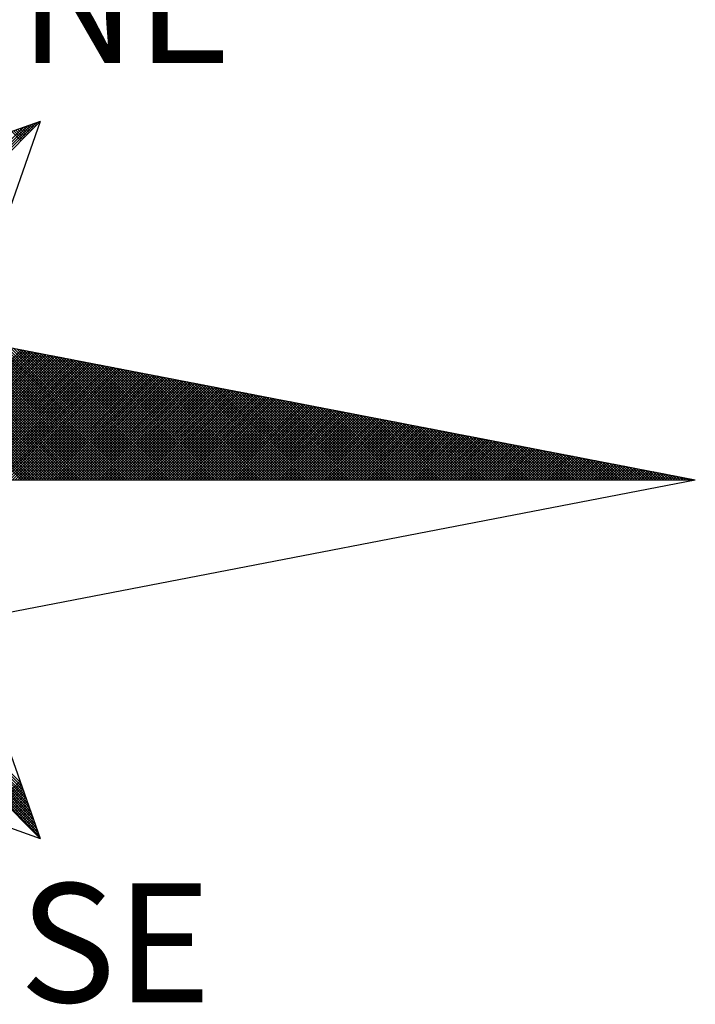
# Model space of a CAD drawing. Extents: x 179814 to 179940, y 1676299 to 1676469.
# Drawn here: x 179929 to 179932, y 1676367 to 1676371 of the extents above; entities that cross this region are included whole.
import ezdxf

# ---------------------------------------------------------------- set-up
doc = ezdxf.new("R2010")
doc.units = 0
doc.header["$MEASUREMENT"] = 0
doc.layers.get('0').update_dxf_attribs({"linetype": 'CONTINUOUS', "lineweight": 9})
doc.layers.add('NORTE', color=7, linetype='CONTINUOUS')
doc.layers.add('T-DIM', color=1, linetype='CONTINUOUS')
doc.styles.add('ROMANT', font='romant', dxfattribs={"height": 0.2})

# ---------------------------------------------------------------- blocks, each defined once
blk = doc.blocks.new('*X18')
at = {"color": 0}
for p, q in [((182560.41, 1662936.6281), (182561.6158, 1662937.8338)), ((182560.4129, 1662936.6133), (182561.6431, 1662937.8435)), ((182560.4158, 1662936.5985), (182561.6704, 1662937.8531)), ((182561.6331, 1662937.7982), (182561.6022, 1662937.829)), ((182561.6419, 1662937.807), (182561.6152, 1662937.8337)), ((182561.6508, 1662937.8158), (182561.6283, 1662937.8383)), ((182561.6596, 1662937.8247), (182561.6414, 1662937.8429)), ((182561.6684, 1662937.8335), (182561.6544, 1662937.8475)), ((182561.6773, 1662937.8424), (182561.6675, 1662937.8521)), ((182561.6861, 1662937.8512), (182561.6806, 1662937.8567)), ((182561.6949, 1662937.86), (182561.6936, 1662937.8613)), ((182560.4072, 1662936.6429), (182561.5885, 1662937.8242)), ((182561.5712, 1662937.7363), (182561.5107, 1662937.7968)), ((182561.58, 1662937.7451), (182561.5238, 1662937.8014)), ((182561.5889, 1662937.754), (182561.5369, 1662937.806)), ((182561.5977, 1662937.7628), (182561.5499, 1662937.8106)), ((182561.6066, 1662937.7716), (182561.563, 1662937.8152)), ((182561.6154, 1662937.7805), (182561.5761, 1662937.8198)), ((182561.6242, 1662937.7893), (182561.5891, 1662937.8244)), ((182561.5749, 1662935.5052), (182560.515, 1662936.5651)), ((182561.5926, 1662935.5052), (182560.5369, 1662936.5609)), ((182561.6103, 1662935.5052), (182560.5588, 1662936.5566)), ((182561.6279, 1662935.5052), (182560.5807, 1662936.5524)), ((182561.6456, 1662935.5052), (182560.6026, 1662936.5482)), ((182561.6633, 1662935.5052), (182560.6245, 1662936.544)), ((182561.681, 1662935.5052), (182560.6464, 1662936.5397)), ((182561.6987, 1662935.5052), (182560.6683, 1662936.5355)), ((182561.7163, 1662935.5052), (182560.6902, 1662936.5313)), ((182561.734, 1662935.5052), (182560.7121, 1662936.5271)), ((182561.7517, 1662935.5052), (182560.734, 1662936.5228)), ((182561.7694, 1662935.5052), (182560.756, 1662936.5186)), ((182561.787, 1662935.5052), (182560.7779, 1662936.5144)), ((182561.8047, 1662935.5052), (182560.7998, 1662936.5102)), ((182561.8224, 1662935.5052), (182560.8217, 1662936.5059)), ((182561.8401, 1662935.5052), (182560.8436, 1662936.5017)), ((182561.8578, 1662935.5052), (182560.8655, 1662936.4975)), ((182561.8754, 1662935.5052), (182560.8874, 1662936.4932)), ((182561.8931, 1662935.5052), (182560.9093, 1662936.489)), ((182561.9108, 1662935.5052), (182560.9312, 1662936.4848)), ((182561.9285, 1662935.5052), (182560.9531, 1662936.4806)), ((182561.9461, 1662935.5052), (182560.975, 1662936.4763)), ((182561.9638, 1662935.5052), (182560.9969, 1662936.4721)), ((182561.9815, 1662935.5052), (182561.0188, 1662936.4679)), ((182561.9992, 1662935.5052), (182561.0407, 1662936.4637)), ((182562.0169, 1662935.5052), (182561.0626, 1662936.4594)), ((182562.0345, 1662935.5052), (182561.0845, 1662936.4552)), ((182562.0522, 1662935.5052), (182561.1064, 1662936.451)), ((182562.0699, 1662935.5052), (182561.1283, 1662936.4468)), ((182562.0876, 1662935.5052), (182561.1502, 1662936.4425)), ((182562.1052, 1662935.5052), (182561.1721, 1662936.4383)), ((182562.1229, 1662935.5052), (182561.194, 1662936.4341)), ((182562.1406, 1662935.5052), (182561.2159, 1662936.4299)), ((182562.1583, 1662935.5052), (182561.2378, 1662936.4256)), ((182562.1759, 1662935.5052), (182561.2597, 1662936.4214)), ((182562.1936, 1662935.5052), (182561.2816, 1662936.4172)), ((182562.2113, 1662935.5052), (182561.3035, 1662936.4129)), ((182562.229, 1662935.5052), (182561.3255, 1662936.4087)), ((182562.2467, 1662935.5052), (182561.3474, 1662936.4045)), ((182560.719, 1662935.5052), (182561.5745, 1662936.3607)), ((182560.7367, 1662935.5052), (182561.5893, 1662936.3578)), ((182560.7544, 1662935.5052), (182561.6041, 1662936.355)), ((182560.7721, 1662935.5052), (182561.619, 1662936.3521)), ((182560.7897, 1662935.5052), (182561.6338, 1662936.3492)), ((182560.8074, 1662935.5052), (182561.6486, 1662936.3464)), ((182560.8251, 1662935.5052), (182561.6634, 1662936.3435)), ((182560.8428, 1662935.5052), (182561.6782, 1662936.3407)), ((182562.2643, 1662935.5052), (182561.3693, 1662936.4003)), ((182562.282, 1662935.5052), (182561.3912, 1662936.396)), ((182562.2997, 1662935.5052), (182561.4131, 1662936.3918)), ((182562.3174, 1662935.5052), (182561.435, 1662936.3876)), ((182562.335, 1662935.5052), (182561.4569, 1662936.3834)), ((182562.3527, 1662935.5052), (182561.4788, 1662936.3791)), ((182562.3704, 1662935.5052), (182561.5007, 1662936.3749)), ((182562.3881, 1662935.5052), (182561.5226, 1662936.3707)), ((182562.4058, 1662935.5052), (182561.5445, 1662936.3665)), ((182562.4234, 1662935.5052), (182561.5664, 1662936.3622)), ((182562.4411, 1662935.5052), (182561.5883, 1662936.358)), ((182562.4588, 1662935.5052), (182561.6102, 1662936.3538)), ((182562.4765, 1662935.5052), (182561.6321, 1662936.3496)), ((182562.4941, 1662935.5052), (182561.654, 1662936.3453)), ((182562.5118, 1662935.5052), (182561.6759, 1662936.3411)), ((182560.8604, 1662935.5052), (182561.693, 1662936.3378)), ((182560.8781, 1662935.5052), (182561.7079, 1662936.3349)), ((182560.8958, 1662935.5052), (182561.7227, 1662936.3321)), ((182560.9135, 1662935.5052), (182561.7375, 1662936.3292)), ((182560.9312, 1662935.5052), (182561.7523, 1662936.3264)), ((182560.9488, 1662935.5052), (182561.7671, 1662936.3235)), ((182560.9665, 1662935.5052), (182561.782, 1662936.3206)), ((182560.9842, 1662935.5052), (182561.7968, 1662936.3178)), ((182561.0019, 1662935.5052), (182561.8116, 1662936.3149)), ((182561.0195, 1662935.5052), (182561.8264, 1662936.3121)), ((182561.0372, 1662935.5052), (182561.8412, 1662936.3092)), ((182561.0549, 1662935.5052), (182561.856, 1662936.3063)), ((182561.0726, 1662935.5052), (182561.8709, 1662936.3035)), ((182561.0903, 1662935.5052), (182561.8857, 1662936.3006)), ((182561.1079, 1662935.5052), (182561.9005, 1662936.2978)), ((182561.1256, 1662935.5052), (182561.9153, 1662936.2949)), ((182561.1433, 1662935.5052), (182561.9301, 1662936.2921)), ((182561.161, 1662935.5052), (182561.945, 1662936.2892)), ((182561.1786, 1662935.5052), (182561.9598, 1662936.2863)), ((182561.1963, 1662935.5052), (182561.9746, 1662936.2835)), ((182561.214, 1662935.5052), (182561.9894, 1662936.2806)), ((182561.2317, 1662935.5052), (182562.0042, 1662936.2778)), ((182561.2494, 1662935.5052), (182562.0191, 1662936.2749)), ((182562.5295, 1662935.5052), (182561.6978, 1662936.3369)), ((182562.5472, 1662935.5052), (182561.7197, 1662936.3326)), ((182562.5649, 1662935.5052), (182561.7416, 1662936.3284)), ((182562.5825, 1662935.5052), (182561.7635, 1662936.3242)), ((182562.6002, 1662935.5052), (182561.7854, 1662936.32)), ((182562.6179, 1662935.5052), (182561.8073, 1662936.3157)), ((182562.6356, 1662935.5052), (182561.8292, 1662936.3115)), ((182562.6532, 1662935.5052), (182561.8511, 1662936.3073)), ((182562.6709, 1662935.5052), (182561.8731, 1662936.3031)), ((182562.6886, 1662935.5052), (182561.895, 1662936.2988)), ((182562.7063, 1662935.5052), (182561.9169, 1662936.2946)), ((182562.724, 1662935.5052), (182561.9388, 1662936.2904)), ((182562.7416, 1662935.5052), (182561.9607, 1662936.2862)), ((182562.7593, 1662935.5052), (182561.9826, 1662936.2819)), ((182562.777, 1662935.5052), (182562.0045, 1662936.2777)), ((182561.267, 1662935.5052), (182562.0339, 1662936.272)), ((182561.2847, 1662935.5052), (182562.0487, 1662936.2692)), ((182561.3024, 1662935.5052), (182562.0635, 1662936.2663)), ((182561.3201, 1662935.5052), (182562.0783, 1662936.2635)), ((182561.3377, 1662935.5052), (182562.0931, 1662936.2606)), ((182561.3554, 1662935.5052), (182562.108, 1662936.2577)), ((182561.3731, 1662935.5052), (182562.1228, 1662936.2549)), ((182561.3908, 1662935.5052), (182562.1376, 1662936.252)), ((182561.4085, 1662935.5052), (182562.1524, 1662936.2492)), ((182561.4261, 1662935.5052), (182562.1672, 1662936.2463)), ((182561.4438, 1662935.5052), (182562.1821, 1662936.2434)), ((182561.4615, 1662935.5052), (182562.1969, 1662936.2406)), ((182561.4792, 1662935.5052), (182562.2117, 1662936.2377)), ((182561.4968, 1662935.5052), (182562.2265, 1662936.2349)), ((182561.5145, 1662935.5052), (182562.2413, 1662936.232)), ((182561.5322, 1662935.5052), (182562.2562, 1662936.2291)), ((182561.5499, 1662935.5052), (182562.271, 1662936.2263)), ((182561.5675, 1662935.5052), (182562.2858, 1662936.2234)), ((182561.5852, 1662935.5052), (182562.3006, 1662936.2206)), ((182561.6029, 1662935.5052), (182562.3154, 1662936.2177)), ((182561.6206, 1662935.5052), (182562.3302, 1662936.2149)), ((182561.6383, 1662935.5052), (182562.3451, 1662936.212)), ((182561.6559, 1662935.5052), (182562.3599, 1662936.2091)), ((182562.7947, 1662935.5052), (182562.0264, 1662936.2735)), ((182562.8123, 1662935.5052), (182562.0483, 1662936.2693)), ((182562.83, 1662935.5052), (182562.0702, 1662936.265)), ((182562.8477, 1662935.5052), (182562.0921, 1662936.2608)), ((182562.8654, 1662935.5052), (182562.114, 1662936.2566)), ((182562.8831, 1662935.5052), (182562.1359, 1662936.2524)), ((182562.9007, 1662935.5052), (182562.1578, 1662936.2481)), ((182562.9184, 1662935.5052), (182562.1797, 1662936.2439)), ((182562.9361, 1662935.5052), (182562.2016, 1662936.2397)), ((182562.9538, 1662935.5052), (182562.2235, 1662936.2354)), ((182562.9714, 1662935.5052), (182562.2454, 1662936.2312)), ((182562.9891, 1662935.5052), (182562.2673, 1662936.227)), ((182563.0068, 1662935.5052), (182562.2892, 1662936.2228)), ((182563.0245, 1662935.5052), (182562.3111, 1662936.2185)), ((182563.0422, 1662935.5052), (182562.333, 1662936.2143)), ((182563.0598, 1662935.5052), (182562.3549, 1662936.2101)), ((182561.6736, 1662935.5052), (182562.3747, 1662936.2063)), ((182561.6913, 1662935.5052), (182562.3895, 1662936.2034)), ((182561.709, 1662935.5052), (182562.4043, 1662936.2006)), ((182561.7266, 1662935.5052), (182562.4192, 1662936.1977)), ((182561.7443, 1662935.5052), (182562.434, 1662936.1948)), ((182561.762, 1662935.5052), (182562.4488, 1662936.192)), ((182561.7797, 1662935.5052), (182562.4636, 1662936.1891)), ((182561.7974, 1662935.5052), (182562.4784, 1662936.1863)), ((182561.815, 1662935.5052), (182562.4932, 1662936.1834)), ((182561.8327, 1662935.5052), (182562.5081, 1662936.1805)), ((182561.8504, 1662935.5052), (182562.5229, 1662936.1777)), ((182561.8681, 1662935.5052), (182562.5377, 1662936.1748)), ((182561.8857, 1662935.5052), (182562.5525, 1662936.172)), ((182561.9034, 1662935.5052), (182562.5673, 1662936.1691)), ((182561.9211, 1662935.5052), (182562.5822, 1662936.1662)), ((182561.9388, 1662935.5052), (182562.597, 1662936.1634)), ((182561.9565, 1662935.5052), (182562.6118, 1662936.1605)), ((182561.9741, 1662935.5052), (182562.6266, 1662936.1577)), ((182561.9918, 1662935.5052), (182562.6414, 1662936.1548)), ((182562.0095, 1662935.5052), (182562.6563, 1662936.152)), ((182562.0272, 1662935.5052), (182562.6711, 1662936.1491)), ((182562.0448, 1662935.5052), (182562.6859, 1662936.1462)), ((182563.0775, 1662935.5052), (182562.3768, 1662936.2059)), ((182563.0952, 1662935.5052), (182562.3987, 1662936.2016)), ((182563.1129, 1662935.5052), (182562.4206, 1662936.1974)), ((182563.1305, 1662935.5052), (182562.4426, 1662936.1932)), ((182563.1482, 1662935.5052), (182562.4645, 1662936.189)), ((182563.1659, 1662935.5052), (182562.4864, 1662936.1847)), ((182563.1836, 1662935.5052), (182562.5083, 1662936.1805)), ((182563.2013, 1662935.5052), (182562.5302, 1662936.1763)), ((182563.2189, 1662935.5052), (182562.5521, 1662936.1721)), ((182563.2366, 1662935.5052), (182562.574, 1662936.1678)), ((182563.2543, 1662935.5052), (182562.5959, 1662936.1636)), ((182563.272, 1662935.5052), (182562.6178, 1662936.1594)), ((182563.2896, 1662935.5052), (182562.6397, 1662936.1551)), ((182563.3073, 1662935.5052), (182562.6616, 1662936.1509)), ((182563.325, 1662935.5052), (182562.6835, 1662936.1467)), ((182562.0625, 1662935.5052), (182562.7007, 1662936.1434)), ((182562.0802, 1662935.5052), (182562.7155, 1662936.1405)), ((182562.0979, 1662935.5052), (182562.7303, 1662936.1377)), ((182562.1156, 1662935.5052), (182562.7452, 1662936.1348)), ((182562.1332, 1662935.5052), (182562.76, 1662936.1319)), ((182562.1509, 1662935.5052), (182562.7748, 1662936.1291)), ((182562.1686, 1662935.5052), (182562.7896, 1662936.1262)), ((182562.1863, 1662935.5052), (182562.8044, 1662936.1234)), ((182562.2039, 1662935.5052), (182562.8193, 1662936.1205)), ((182562.2216, 1662935.5052), (182562.8341, 1662936.1176)), ((182562.2393, 1662935.5052), (182562.8489, 1662936.1148)), ((182562.257, 1662935.5052), (182562.8637, 1662936.1119)), ((182562.2747, 1662935.5052), (182562.8785, 1662936.1091)), ((182562.2923, 1662935.5052), (182562.8933, 1662936.1062)), ((182562.31, 1662935.5052), (182562.9082, 1662936.1033)), ((182562.3277, 1662935.5052), (182562.923, 1662936.1005)), ((182562.3454, 1662935.5052), (182562.9378, 1662936.0976)), ((182562.363, 1662935.5052), (182562.9526, 1662936.0948)), ((182562.3807, 1662935.5052), (182562.9674, 1662936.0919)), ((182562.3984, 1662935.5052), (182562.9823, 1662936.0891)), ((182562.4161, 1662935.5052), (182562.9971, 1662936.0862)), ((182562.4338, 1662935.5052), (182563.0119, 1662936.0833)), ((182562.4514, 1662935.5052), (182563.0267, 1662936.0805)), ((182563.3427, 1662935.5052), (182562.7054, 1662936.1425)), ((182563.3604, 1662935.5052), (182562.7273, 1662936.1382)), ((182563.378, 1662935.5052), (182562.7492, 1662936.134)), ((182563.3957, 1662935.5052), (182562.7711, 1662936.1298)), ((182563.4134, 1662935.5052), (182562.793, 1662936.1256)), ((182563.4311, 1662935.5052), (182562.8149, 1662936.1213)), ((182563.4487, 1662935.5052), (182562.8368, 1662936.1171)), ((182563.4664, 1662935.5052), (182562.8587, 1662936.1129)), ((182563.4841, 1662935.5052), (182562.8806, 1662936.1087)), ((182563.5018, 1662935.5052), (182562.9025, 1662936.1044)), ((182563.5195, 1662935.5052), (182562.9244, 1662936.1002)), ((182563.5371, 1662935.5052), (182562.9463, 1662936.096)), ((182563.5548, 1662935.5052), (182562.9682, 1662936.0918)), ((182563.5725, 1662935.5052), (182562.9901, 1662936.0875)), ((182563.5902, 1662935.5052), (182563.0121, 1662936.0833)), ((182562.4691, 1662935.5052), (182563.0415, 1662936.0776)), ((182562.4868, 1662935.5052), (182563.0564, 1662936.0748)), ((182562.5045, 1662935.5052), (182563.0712, 1662936.0719)), ((182562.5221, 1662935.5052), (182563.086, 1662936.069)), ((182562.5398, 1662935.5052), (182563.1008, 1662936.0662)), ((182562.5575, 1662935.5052), (182563.1156, 1662936.0633)), ((182562.5752, 1662935.5052), (182563.1304, 1662936.0605)), ((182562.5929, 1662935.5052), (182563.1453, 1662936.0576)), ((182562.6105, 1662935.5052), (182563.1601, 1662936.0547)), ((182562.6282, 1662935.5052), (182563.1749, 1662936.0519)), ((182562.6459, 1662935.5052), (182563.1897, 1662936.049)), ((182562.6636, 1662935.5052), (182563.2045, 1662936.0462)), ((182562.6812, 1662935.5052), (182563.2194, 1662936.0433)), ((182562.6989, 1662935.5052), (182563.2342, 1662936.0404)), ((182562.7166, 1662935.5052), (182563.249, 1662936.0376)), ((182562.7343, 1662935.5052), (182563.2638, 1662936.0347)), ((182562.752, 1662935.5052), (182563.2786, 1662936.0319)), ((182562.7696, 1662935.5052), (182563.2934, 1662936.029)), ((182562.7873, 1662935.5052), (182563.3083, 1662936.0262)), ((182562.805, 1662935.5052), (182563.3231, 1662936.0233)), ((182562.8227, 1662935.5052), (182563.3379, 1662936.0204)), ((182562.8403, 1662935.5052), (182563.3527, 1662936.0176)), ((182562.858, 1662935.5052), (182563.3675, 1662936.0147)), ((182563.6078, 1662935.5052), (182563.034, 1662936.0791)), ((182563.6255, 1662935.5052), (182563.0559, 1662936.0749)), ((182563.6432, 1662935.5052), (182563.0778, 1662936.0706)), ((182563.6609, 1662935.5052), (182563.0997, 1662936.0664)), ((182563.6786, 1662935.5052), (182563.1216, 1662936.0622)), ((182563.6962, 1662935.5052), (182563.1435, 1662936.0579)), ((182563.7139, 1662935.5052), (182563.1654, 1662936.0537)), ((182563.7316, 1662935.5052), (182563.1873, 1662936.0495)), ((182563.7493, 1662935.5052), (182563.2092, 1662936.0453)), ((182563.7669, 1662935.5052), (182563.2311, 1662936.041)), ((182563.7846, 1662935.5052), (182563.253, 1662936.0368)), ((182563.8023, 1662935.5052), (182563.2749, 1662936.0326)), ((182563.82, 1662935.5052), (182563.2968, 1662936.0284)), ((182563.8377, 1662935.5052), (182563.3187, 1662936.0241)), ((182563.8553, 1662935.5052), (182563.3406, 1662936.0199)), ((182563.873, 1662935.5052), (182563.3625, 1662936.0157)), ((182562.8757, 1662935.5052), (182563.3824, 1662936.0119)), ((182562.8934, 1662935.5052), (182563.3972, 1662936.009)), ((182562.9111, 1662935.5052), (182563.412, 1662936.0061)), ((182562.9287, 1662935.5052), (182563.4268, 1662936.0033)), ((182562.9464, 1662935.5052), (182563.4416, 1662936.0004)), ((182562.9641, 1662935.5052), (182563.4565, 1662935.9976)), ((182562.9818, 1662935.5052), (182563.4713, 1662935.9947)), ((182562.9994, 1662935.5052), (182563.4861, 1662935.9918)), ((182563.0171, 1662935.5052), (182563.5009, 1662935.989)), ((182563.0348, 1662935.5052), (182563.5157, 1662935.9861)), ((182563.0525, 1662935.5052), (182563.5305, 1662935.9833)), ((182563.0702, 1662935.5052), (182563.5454, 1662935.9804)), ((182563.0878, 1662935.5052), (182563.5602, 1662935.9775)), ((182563.1055, 1662935.5052), (182563.575, 1662935.9747)), ((182563.1232, 1662935.5052), (182563.5898, 1662935.9718)), ((182563.1409, 1662935.5052), (182563.6046, 1662935.969)), ((182563.1585, 1662935.5052), (182563.6195, 1662935.9661)), ((182563.1762, 1662935.5052), (182563.6343, 1662935.9632)), ((182563.1939, 1662935.5052), (182563.6491, 1662935.9604)), ((182563.2116, 1662935.5052), (182563.6639, 1662935.9575)), ((182563.2293, 1662935.5052), (182563.6787, 1662935.9547)), ((182563.2469, 1662935.5052), (182563.6935, 1662935.9518)), ((182563.8907, 1662935.5052), (182563.3844, 1662936.0115)), ((182563.9084, 1662935.5052), (182563.4063, 1662936.0072)), ((182563.926, 1662935.5052), (182563.4282, 1662936.003)), ((182563.9437, 1662935.5052), (182563.4501, 1662935.9988)), ((182563.9614, 1662935.5052), (182563.472, 1662935.9946)), ((182563.9791, 1662935.5052), (182563.4939, 1662935.9903)), ((182563.9967, 1662935.5052), (182563.5158, 1662935.9861)), ((182564.0144, 1662935.5052), (182563.5377, 1662935.9819)), ((182564.0321, 1662935.5052), (182563.5597, 1662935.9776)), ((182564.0498, 1662935.5052), (182563.5816, 1662935.9734)), ((182564.0675, 1662935.5052), (182563.6035, 1662935.9692)), ((182564.0851, 1662935.5052), (182563.6254, 1662935.965)), ((182564.1028, 1662935.5052), (182563.6473, 1662935.9607)), ((182564.1205, 1662935.5052), (182563.6692, 1662935.9565)), ((182564.1382, 1662935.5052), (182563.6911, 1662935.9523)), ((182563.2646, 1662935.5052), (182563.7084, 1662935.949)), ((182563.2823, 1662935.5052), (182563.7232, 1662935.9461)), ((182563.3, 1662935.5052), (182563.738, 1662935.9432)), ((182563.3176, 1662935.5052), (182563.7528, 1662935.9404)), ((182563.3353, 1662935.5052), (182563.7676, 1662935.9375)), ((182563.353, 1662935.5052), (182563.7825, 1662935.9347)), ((182563.3707, 1662935.5052), (182563.7973, 1662935.9318)), ((182563.3883, 1662935.5052), (182563.8121, 1662935.9289)), ((182563.406, 1662935.5052), (182563.8269, 1662935.9261)), ((182563.4237, 1662935.5052), (182563.8417, 1662935.9232)), ((182563.4414, 1662935.5052), (182563.8566, 1662935.9204)), ((182563.4591, 1662935.5052), (182563.8714, 1662935.9175)), ((182563.4767, 1662935.5052), (182563.8862, 1662935.9146)), ((182563.4944, 1662935.5052), (182563.901, 1662935.9118)), ((182563.5121, 1662935.5052), (182563.9158, 1662935.9089)), ((182563.5298, 1662935.5052), (182563.9306, 1662935.9061)), ((182563.5474, 1662935.5052), (182563.9455, 1662935.9032)), ((182563.5651, 1662935.5052), (182563.9603, 1662935.9003)), ((182563.5828, 1662935.5052), (182563.9751, 1662935.8975)), ((182563.6005, 1662935.5052), (182563.9899, 1662935.8946)), ((182563.6182, 1662935.5052), (182564.0047, 1662935.8918)), ((182563.6358, 1662935.5052), (182564.0196, 1662935.8889)), ((182563.6535, 1662935.5052), (182564.0344, 1662935.8861)), ((182564.1558, 1662935.5052), (182563.713, 1662935.9481)), ((182564.1735, 1662935.5052), (182563.7349, 1662935.9438)), ((182564.1912, 1662935.5052), (182563.7568, 1662935.9396)), ((182564.2089, 1662935.5052), (182563.7787, 1662935.9354)), ((182564.2266, 1662935.5052), (182563.8006, 1662935.9312)), ((182564.2442, 1662935.5052), (182563.8225, 1662935.9269)), ((182564.2619, 1662935.5052), (182563.8444, 1662935.9227)), ((182564.2796, 1662935.5052), (182563.8663, 1662935.9185)), ((182564.2973, 1662935.5052), (182563.8882, 1662935.9143)), ((182564.3149, 1662935.5052), (182563.9101, 1662935.91)), ((182564.3326, 1662935.5052), (182563.932, 1662935.9058)), ((182564.3503, 1662935.5052), (182563.9539, 1662935.9016)), ((182564.368, 1662935.5052), (182563.9758, 1662935.8973)), ((182564.3857, 1662935.5052), (182563.9977, 1662935.8931)), ((182564.4033, 1662935.5052), (182564.0196, 1662935.8889)), ((182563.6712, 1662935.5052), (182564.0492, 1662935.8832)), ((182563.6889, 1662935.5052), (182564.064, 1662935.8803)), ((182563.7065, 1662935.5052), (182564.0788, 1662935.8775)), ((182563.7242, 1662935.5052), (182564.0936, 1662935.8746)), ((182563.7419, 1662935.5052), (182564.1085, 1662935.8718)), ((182563.7596, 1662935.5052), (182564.1233, 1662935.8689)), ((182563.7773, 1662935.5052), (182564.1381, 1662935.866)), ((182563.7949, 1662935.5052), (182564.1529, 1662935.8632)), ((182563.8126, 1662935.5052), (182564.1677, 1662935.8603)), ((182563.8303, 1662935.5052), (182564.1826, 1662935.8575)), ((182563.848, 1662935.5052), (182564.1974, 1662935.8546)), ((182563.8656, 1662935.5052), (182564.2122, 1662935.8517)), ((182563.8833, 1662935.5052), (182564.227, 1662935.8489)), ((182563.901, 1662935.5052), (182564.2418, 1662935.846)), ((182563.9187, 1662935.5052), (182564.2567, 1662935.8432)), ((182563.9364, 1662935.5052), (182564.2715, 1662935.8403)), ((182563.954, 1662935.5052), (182564.2863, 1662935.8374)), ((182563.9717, 1662935.5052), (182564.3011, 1662935.8346)), ((182563.9894, 1662935.5052), (182564.3159, 1662935.8317)), ((182564.0071, 1662935.5052), (182564.3307, 1662935.8289)), ((182564.0247, 1662935.5052), (182564.3456, 1662935.826)), ((182564.421, 1662935.5052), (182564.0415, 1662935.8847)), ((182564.0424, 1662935.5052), (182564.3604, 1662935.8232)), ((182564.4387, 1662935.5052), (182564.0634, 1662935.8804)), ((182564.4564, 1662935.5052), (182564.0853, 1662935.8762)), ((182564.474, 1662935.5052), (182564.1072, 1662935.872)), ((182564.4917, 1662935.5052), (182564.1292, 1662935.8678)), ((182564.5094, 1662935.5052), (182564.1511, 1662935.8635)), ((182564.5271, 1662935.5052), (182564.173, 1662935.8593)), ((182564.5448, 1662935.5052), (182564.1949, 1662935.8551)), ((182564.5624, 1662935.5052), (182564.2168, 1662935.8509)), ((182564.5801, 1662935.5052), (182564.2387, 1662935.8466)), ((182564.5978, 1662935.5052), (182564.2606, 1662935.8424)), ((182564.6155, 1662935.5052), (182564.2825, 1662935.8382)), ((182564.6331, 1662935.5052), (182564.3044, 1662935.834)), ((182564.6508, 1662935.5052), (182564.3263, 1662935.8297)), ((182564.6685, 1662935.5052), (182564.3482, 1662935.8255)), ((182564.6862, 1662935.5052), (182564.3701, 1662935.8213)), ((182564.0601, 1662935.5052), (182564.3752, 1662935.8203)), ((182564.0778, 1662935.5052), (182564.39, 1662935.8174)), ((182564.0955, 1662935.5052), (182564.4048, 1662935.8146)), ((182564.1131, 1662935.5052), (182564.4197, 1662935.8117)), ((182564.1308, 1662935.5052), (182564.4345, 1662935.8089)), ((182564.1485, 1662935.5052), (182564.4493, 1662935.806)), ((182564.1662, 1662935.5052), (182564.4641, 1662935.8031)), ((182564.1838, 1662935.5052), (182564.4789, 1662935.8003)), ((182564.2015, 1662935.5052), (182564.4937, 1662935.7974)), ((182564.2192, 1662935.5052), (182564.5086, 1662935.7946)), ((182564.2369, 1662935.5052), (182564.5234, 1662935.7917)), ((182564.2546, 1662935.5052), (182564.5382, 1662935.7888)), ((182564.2722, 1662935.5052), (182564.553, 1662935.786)), ((182564.2899, 1662935.5052), (182564.5678, 1662935.7831)), ((182564.3076, 1662935.5052), (182564.5827, 1662935.7803)), ((182564.3253, 1662935.5052), (182564.5975, 1662935.7774)), ((182564.3429, 1662935.5052), (182564.6123, 1662935.7745)), ((182564.3606, 1662935.5052), (182564.6271, 1662935.7717)), ((182564.3783, 1662935.5052), (182564.6419, 1662935.7688)), ((182564.7039, 1662935.5052), (182564.392, 1662935.8171)), ((182564.396, 1662935.5052), (182564.6568, 1662935.766)), ((182564.4137, 1662935.5052), (182564.6716, 1662935.7631)), ((182564.7215, 1662935.5052), (182564.4139, 1662935.8128)), ((182564.4313, 1662935.5052), (182564.6864, 1662935.7602)), ((182564.7392, 1662935.5052), (182564.4358, 1662935.8086)), ((182564.449, 1662935.5052), (182564.7012, 1662935.7574)), ((182564.7569, 1662935.5052), (182564.4577, 1662935.8044)), ((182564.7746, 1662935.5052), (182564.4796, 1662935.8001)), ((182564.7922, 1662935.5052), (182564.5015, 1662935.7959)), ((182564.8099, 1662935.5052), (182564.5234, 1662935.7917)), ((182564.8276, 1662935.5052), (182564.5453, 1662935.7875)), ((182564.8453, 1662935.5052), (182564.5672, 1662935.7832)), ((182564.863, 1662935.5052), (182564.5891, 1662935.779)), ((182564.8806, 1662935.5052), (182564.611, 1662935.7748)), ((182564.8983, 1662935.5052), (182564.6329, 1662935.7706)), ((182564.916, 1662935.5052), (182564.6548, 1662935.7663)), ((182564.9337, 1662935.5052), (182564.6767, 1662935.7621)), ((182564.9513, 1662935.5052), (182564.6987, 1662935.7579)), ((182564.4667, 1662935.5052), (182564.716, 1662935.7545)), ((182564.4844, 1662935.5052), (182564.7308, 1662935.7517)), ((182564.502, 1662935.5052), (182564.7457, 1662935.7488)), ((182564.5197, 1662935.5052), (182564.7605, 1662935.746)), ((182564.5374, 1662935.5052), (182564.7753, 1662935.7431)), ((182564.5551, 1662935.5052), (182564.7901, 1662935.7402)), ((182564.5728, 1662935.5052), (182564.8049, 1662935.7374)), ((182564.5904, 1662935.5052), (182564.8198, 1662935.7345)), ((182564.6081, 1662935.5052), (182564.8346, 1662935.7317)), ((182564.6258, 1662935.5052), (182564.8494, 1662935.7288)), ((182564.6435, 1662935.5052), (182564.8642, 1662935.7259)), ((182564.6611, 1662935.5052), (182564.879, 1662935.7231)), ((182564.6788, 1662935.5052), (182564.8938, 1662935.7202)), ((182564.6965, 1662935.5052), (182564.9087, 1662935.7174)), ((182564.7142, 1662935.5052), (182564.9235, 1662935.7145)), ((182564.969, 1662935.5052), (182564.7206, 1662935.7537)), ((182564.7319, 1662935.5052), (182564.9383, 1662935.7116)), ((182564.9867, 1662935.5052), (182564.7425, 1662935.7494)), ((182564.7495, 1662935.5052), (182564.9531, 1662935.7088)), ((182565.0044, 1662935.5052), (182564.7644, 1662935.7452)), ((182564.7672, 1662935.5052), (182564.9679, 1662935.7059)), ((182564.7849, 1662935.5052), (182564.9828, 1662935.7031)), ((182565.0221, 1662935.5052), (182564.7863, 1662935.741)), ((182564.8026, 1662935.5052), (182564.9976, 1662935.7002)), ((182565.0397, 1662935.5052), (182564.8082, 1662935.7368)), ((182564.8202, 1662935.5052), (182565.0124, 1662935.6973)), ((182565.0574, 1662935.5052), (182564.8301, 1662935.7325)), ((182564.8379, 1662935.5052), (182565.0272, 1662935.6945)), ((182565.0751, 1662935.5052), (182564.852, 1662935.7283)), ((182564.8556, 1662935.5052), (182565.042, 1662935.6916)), ((182565.0928, 1662935.5052), (182564.8739, 1662935.7241)), ((182565.1104, 1662935.5052), (182564.8958, 1662935.7198)), ((182565.1281, 1662935.5052), (182564.9177, 1662935.7156)), ((182565.1458, 1662935.5052), (182564.9396, 1662935.7114)), ((182565.1635, 1662935.5052), (182564.9615, 1662935.7072)), ((182565.1812, 1662935.5052), (182564.9834, 1662935.7029)), ((182565.1988, 1662935.5052), (182565.0053, 1662935.6987)), ((182565.2165, 1662935.5052), (182565.0272, 1662935.6945)), ((182564.8733, 1662935.5052), (182565.0569, 1662935.6888)), ((182564.891, 1662935.5052), (182565.0717, 1662935.6859)), ((182564.9086, 1662935.5052), (182565.0865, 1662935.6831)), ((182564.9263, 1662935.5052), (182565.1013, 1662935.6802)), ((182564.944, 1662935.5052), (182565.1161, 1662935.6773)), ((182564.9617, 1662935.5052), (182565.1309, 1662935.6745)), ((182564.9793, 1662935.5052), (182565.1458, 1662935.6716)), ((182564.997, 1662935.5052), (182565.1606, 1662935.6688)), ((182565.0147, 1662935.5052), (182565.1754, 1662935.6659)), ((182565.0324, 1662935.5052), (182565.1902, 1662935.663)), ((182565.2342, 1662935.5052), (182565.0491, 1662935.6903)), ((182565.0501, 1662935.5052), (182565.205, 1662935.6602)), ((182565.0677, 1662935.5052), (182565.2199, 1662935.6573)), ((182565.2519, 1662935.5052), (182565.071, 1662935.686)), ((182565.0854, 1662935.5052), (182565.2347, 1662935.6545)), ((182565.2695, 1662935.5052), (182565.0929, 1662935.6818)), ((182565.1031, 1662935.5052), (182565.2495, 1662935.6516)), ((182565.2872, 1662935.5052), (182565.1148, 1662935.6776)), ((182565.1208, 1662935.5052), (182565.2643, 1662935.6487)), ((182565.3049, 1662935.5052), (182565.1367, 1662935.6734)), ((182565.1384, 1662935.5052), (182565.2791, 1662935.6459)), ((182565.1561, 1662935.5052), (182565.2939, 1662935.643)), ((182565.3226, 1662935.5052), (182565.1586, 1662935.6691)), ((182565.1738, 1662935.5052), (182565.3088, 1662935.6402)), ((182565.3403, 1662935.5052), (182565.1805, 1662935.6649)), ((182565.1915, 1662935.5052), (182565.3236, 1662935.6373)), ((182565.3579, 1662935.5052), (182565.2024, 1662935.6607)), ((182565.2091, 1662935.5052), (182565.3384, 1662935.6344)), ((182565.3756, 1662935.5052), (182565.2243, 1662935.6565)), ((182565.2268, 1662935.5052), (182565.3532, 1662935.6316)), ((182565.2445, 1662935.5052), (182565.368, 1662935.6287)), ((182565.3933, 1662935.5052), (182565.2463, 1662935.6522)), ((182565.411, 1662935.5052), (182565.2682, 1662935.648)), ((182565.4286, 1662935.5052), (182565.2901, 1662935.6438)), ((182565.4463, 1662935.5052), (182565.312, 1662935.6395)), ((182565.464, 1662935.5052), (182565.3339, 1662935.6353)), ((182565.4817, 1662935.5052), (182565.3558, 1662935.6311)), ((182565.4994, 1662935.5052), (182565.3777, 1662935.6269)), ((182565.2622, 1662935.5052), (182565.3829, 1662935.6259)), ((182565.2799, 1662935.5052), (182565.3977, 1662935.623)), ((182565.2975, 1662935.5052), (182565.4125, 1662935.6202)), ((182565.3152, 1662935.5052), (182565.4273, 1662935.6173)), ((182565.3329, 1662935.5052), (182565.4421, 1662935.6144)), ((182565.3506, 1662935.5052), (182565.457, 1662935.6116)), ((182565.3682, 1662935.5052), (182565.4718, 1662935.6087)), ((182565.3859, 1662935.5052), (182565.4866, 1662935.6059)), ((182565.517, 1662935.5052), (182565.3996, 1662935.6226)), ((182565.4036, 1662935.5052), (182565.5014, 1662935.603)), ((182565.4213, 1662935.5052), (182565.5162, 1662935.6001)), ((182565.5347, 1662935.5052), (182565.4215, 1662935.6184)), ((182565.439, 1662935.5052), (182565.531, 1662935.5973)), ((182565.5524, 1662935.5052), (182565.4434, 1662935.6142)), ((182565.4566, 1662935.5052), (182565.5459, 1662935.5944)), ((182565.5701, 1662935.5052), (182565.4653, 1662935.61)), ((182565.4743, 1662935.5052), (182565.5607, 1662935.5916)), ((182565.5877, 1662935.5052), (182565.4872, 1662935.6057)), ((182565.492, 1662935.5052), (182565.5755, 1662935.5887)), ((182565.6054, 1662935.5052), (182565.5091, 1662935.6015)), ((182565.5097, 1662935.5052), (182565.5903, 1662935.5858)), ((182565.5273, 1662935.5052), (182565.6051, 1662935.583)), ((182565.6231, 1662935.5052), (182565.531, 1662935.5973)), ((182565.545, 1662935.5052), (182565.62, 1662935.5801)), ((182565.6408, 1662935.5052), (182565.5529, 1662935.5931)), ((182565.5627, 1662935.5052), (182565.6348, 1662935.5773)), ((182565.6585, 1662935.5052), (182565.5748, 1662935.5888)), ((182565.5804, 1662935.5052), (182565.6496, 1662935.5744)), ((182565.6761, 1662935.5052), (182565.5967, 1662935.5846)), ((182565.5981, 1662935.5052), (182565.6644, 1662935.5715)), ((182565.6157, 1662935.5052), (182565.6792, 1662935.5687)), ((182565.6938, 1662935.5052), (182565.6186, 1662935.5804)), ((182565.6334, 1662935.5052), (182565.694, 1662935.5658)), ((182565.7115, 1662935.5052), (182565.6405, 1662935.5762)), ((182565.6511, 1662935.5052), (182565.7089, 1662935.563)), ((182565.7292, 1662935.5052), (182565.6624, 1662935.5719)), ((182565.7468, 1662935.5052), (182565.6843, 1662935.5677)), ((182565.7645, 1662935.5052), (182565.7062, 1662935.5635)), ((182565.6688, 1662935.5052), (182565.7237, 1662935.5601)), ((182565.6864, 1662935.5052), (182565.7385, 1662935.5573)), ((182565.7041, 1662935.5052), (182565.7533, 1662935.5544)), ((182565.7218, 1662935.5052), (182565.7681, 1662935.5515)), ((182565.7822, 1662935.5052), (182565.7281, 1662935.5593)), ((182565.7395, 1662935.5052), (182565.783, 1662935.5487)), ((182565.7999, 1662935.5052), (182565.75, 1662935.555)), ((182565.7572, 1662935.5052), (182565.7978, 1662935.5458)), ((182565.8175, 1662935.5052), (182565.7719, 1662935.5508)), ((182565.7748, 1662935.5052), (182565.8126, 1662935.543)), ((182565.7925, 1662935.5052), (182565.8274, 1662935.5401)), ((182565.8352, 1662935.5052), (182565.7938, 1662935.5466)), ((182565.8102, 1662935.5052), (182565.8422, 1662935.5372)), ((182565.8529, 1662935.5052), (182565.8158, 1662935.5423)), ((182565.8279, 1662935.5052), (182565.8571, 1662935.5344)), ((182565.8706, 1662935.5052), (182565.8377, 1662935.5381)), ((182565.8455, 1662935.5052), (182565.8719, 1662935.5315)), ((182565.8883, 1662935.5052), (182565.8596, 1662935.5339)), ((182565.8632, 1662935.5052), (182565.8867, 1662935.5287)), ((182565.8809, 1662935.5052), (182565.9015, 1662935.5258)), ((182565.9059, 1662935.5052), (182565.8815, 1662935.5297)), ((182565.8986, 1662935.5052), (182565.9163, 1662935.5229)), ((182565.9236, 1662935.5052), (182565.9034, 1662935.5254)), ((182565.9163, 1662935.5052), (182565.9311, 1662935.5201)), ((182565.9413, 1662935.5052), (182565.9253, 1662935.5212)), ((182565.9339, 1662935.5052), (182565.946, 1662935.5172)), ((182565.959, 1662935.5052), (182565.9472, 1662935.517)), ((182565.9516, 1662935.5052), (182565.9608, 1662935.5144)), ((182565.9766, 1662935.5052), (182565.9691, 1662935.5128)), ((182565.9693, 1662935.5052), (182565.9756, 1662935.5115)), ((182565.987, 1662935.5052), (182565.9904, 1662935.5086)), ((182565.9943, 1662935.5052), (182565.991, 1662935.5085)), ((182566.0046, 1662935.5052), (182566.0052, 1662935.5058)), ((182561.5779, 1662933.487), (182560.6026, 1662934.4622)), ((182561.5682, 1662933.5143), (182560.6175, 1662934.4651)), ((182561.6936, 1662933.1591), (182560.4248, 1662934.4279)), ((182561.684, 1662933.1864), (182560.4396, 1662934.4308)), ((182561.6743, 1662933.2137), (182560.4545, 1662934.4336)), ((182561.6647, 1662933.2411), (182560.4693, 1662934.4365)), ((182561.655, 1662933.2684), (182560.4841, 1662934.4393)), ((182561.6454, 1662933.2957), (182560.4989, 1662934.4422)), ((182561.6357, 1662933.323), (182560.5137, 1662934.445)), ((182561.6261, 1662933.3504), (182560.5286, 1662934.4479)), ((182561.6165, 1662933.3777), (182560.5434, 1662934.4508)), ((182561.6068, 1662933.405), (182560.5582, 1662934.4536)), ((182561.5972, 1662933.4323), (182560.573, 1662934.4565)), ((182561.5875, 1662933.4597), (182560.5878, 1662934.4593)), ((182561.4438, 1662933.4015), (182561.5652, 1662933.5229)), ((182561.4526, 1662933.3927), (182561.5698, 1662933.5099)), ((182561.4615, 1662933.3838), (182561.5744, 1662933.4968)), ((182561.4703, 1662933.375), (182561.579, 1662933.4837)), ((182561.4791, 1662933.3662), (182561.5836, 1662933.4707)), ((182561.488, 1662933.3573), (182561.5882, 1662933.4576)), ((182561.4968, 1662933.3485), (182561.5929, 1662933.4445)), ((182561.5056, 1662933.3397), (182561.5975, 1662933.4315)), ((182561.5145, 1662933.3308), (182561.6021, 1662933.4184)), ((182561.5233, 1662933.322), (182561.6067, 1662933.4053)), ((182561.5322, 1662933.3131), (182561.6113, 1662933.3923)), ((182561.541, 1662933.3043), (182561.6159, 1662933.3792)), ((182561.5498, 1662933.2955), (182561.6205, 1662933.3661)), ((182561.5587, 1662933.2866), (182561.6251, 1662933.3531)), ((182561.5675, 1662933.2778), (182561.6298, 1662933.34)), ((182561.5764, 1662933.2689), (182561.6344, 1662933.3269)), ((182561.5852, 1662933.2601), (182561.639, 1662933.3139)), ((182561.594, 1662933.2513), (182561.6436, 1662933.3008)), ((182561.6029, 1662933.2424), (182561.6482, 1662933.2877)), ((182561.6117, 1662933.2336), (182561.6528, 1662933.2747)), ((182561.6206, 1662933.2247), (182561.6574, 1662933.2616)), ((182561.6294, 1662933.2159), (182561.662, 1662933.2486)), ((182561.6382, 1662933.2071), (182561.6667, 1662933.2355)), ((182561.6471, 1662933.1982), (182561.6713, 1662933.2224)), ((182561.6559, 1662933.1894), (182561.6759, 1662933.2094)), ((182561.6647, 1662933.1806), (182561.6805, 1662933.1963)), ((182561.6736, 1662933.1717), (182561.6851, 1662933.1832)), ((182561.6824, 1662933.1629), (182561.6897, 1662933.1702)), ((182561.6913, 1662933.154), (182561.6943, 1662933.1571))]:
    blk.add_line(p, q, dxfattribs=at)
blk = doc.blocks.new('NORTEGEO')
at = {"layer": 'NORTE', "color": 7}
for p, q in [((-2.3576, -2.3576), (2.3576, 2.3576)), ((-2.3576, 2.3576), (2.3576, -2.3576)), ((2.3576, 2.3576), (0.929, 1.8532)), ((2.3576, 2.3576), (1.8532, 0.929)), ((1.0785, 1.0785), (6.6682, 0)), ((-6.6682, 0), (6.6682, 0)), ((1.0785, -1.0785), (6.6682, 0)), ((1.8532, -0.929), (2.3576, -2.3576)), ((0.929, -1.8532), (2.3576, -2.3576))]:
    blk.add_line(p, q, dxfattribs=at)
at = {"layer": 'NORTE'}
blk.add_blockref('*X18', (-182559.3401, -1662935.5052), dxfattribs=at)
at = {"layer": 'NORTE', "color": 7, "style": 'ROMANT'}
for s, p in [('NE', (2.2196, 2.7415)), ('SE', (2.2196, -3.4353))]:
    blk.add_text(s, height=0.78147, dxfattribs=at).set_placement(p)

msp = doc.modelspace()

# ---------------------------------------------------------------- block references
at = {"layer": 'T-DIM', "xscale": 0.6000000000058208, "yscale": 0.6000000000931323, "zscale": 0.6}
msp.add_blockref('NORTEGEO', (179927.9716, 1676369.075), dxfattribs=at)

doc.saveas('drawing.dxf')
